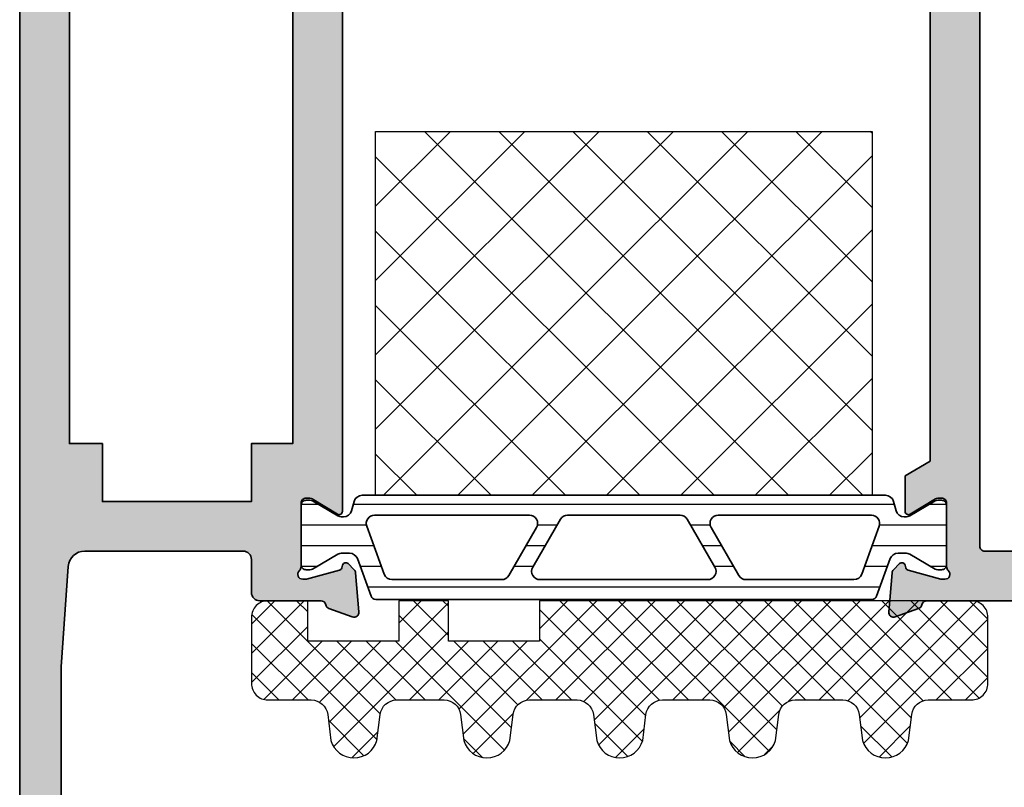
# Model space of a CAD drawing. Units: millimetres. Extents: x 0 to 1933, y 0 to 891.
# Drawn here: x 349 to 355, y 748 to 753 of the extents above; entities that cross this region are included whole.
import ezdxf

# ---------------------------------------------------------------- set-up
doc = ezdxf.new("R2010")
doc.units = ezdxf.units.MM
doc.header["$LTSCALE"] = 0.073313
doc.header["$MEASUREMENT"] = 0
doc.layers.get('0').update_dxf_attribs({"color": 255})
for name, color, linetype in [('4', 4, 'Continuous'), ('E-Shading', 252, 'Continuous'), ('Glass insulation pad', 60, 'Continuous'), ('HATCH', 253, 'Continuous')]:
    doc.layers.add(name, color=color, linetype=linetype)
for name, color, linetype, lineweight in [('E-DIES', 255, 'Continuous', 35), ('E-ISOLATOR', 41, 'Continuous', 30), ('E-PL', 6, 'Continuous', 35)]:
    doc.layers.add(name, color=color, linetype=linetype, lineweight=lineweight)
doc.layers.add('GHOST', color=250, linetype='Continuous', plot=False)

# ---------------------------------------------------------------- blocks, each defined once
blk = doc.blocks.new('EST I05')
at = {"layer": 'HATCH'}
h = blk.add_hatch(dxfattribs=at)
h.set_pattern_fill('ANSI37', color=256, scale=10)
h.set_pattern_definition([(45, (842.2105, 0), (-0.8838835, 0.8838835), []), (135, (842.2105, 0), (-0.8838835, -0.8838835), [])])
h.paths.add_polyline_path([(1345.301, -534.959), (1345.301, -537.397), (1371.399, -537.397, 0.414214), (1372.399, -536.397), (1372.399, -532.397, 0.414214), (1371.399, -531.397), (1368.783, -531.397, -0.378446), (1367.791, -530.52), (1367.595, -528.948, 0.755777), (1364.814, -528.948), (1364.619, -530.52, -0.378446), (1363.626, -531.397), (1360.756, -531.397, -0.378446), (1359.763, -530.52), (1359.568, -528.948, 0.755777), (1356.786, -528.948), (1356.591, -530.52, -0.378446), (1355.599, -531.397), (1352.728, -531.397, -0.378446), (1351.735, -530.52), (1351.54, -528.948, 0.755777), (1348.759, -528.948), (1348.563, -530.52, -0.378446), (1347.571, -531.397), (1344.7, -531.397, -0.378446), (1343.708, -530.52), (1343.512, -528.948, 0.755777), (1340.731, -528.948), (1340.536, -530.52, -0.378446), (1339.543, -531.397), (1336.672, -531.397, -0.378446), (1335.68, -530.52), (1335.485, -528.948, 0.755777), (1332.703, -528.948), (1332.508, -530.52, -0.378446), (1331.516, -531.397), (1328.899, -531.397, 0.414214), (1327.899, -532.397), (1327.899, -536.397, 0.414214), (1328.899, -537.397), (1331.3, -537.397), (1331.3, -534.959), (1336.8, -534.959), (1336.8, -537.397), (1339.801, -537.397), (1339.801, -534.959)])
at = {"layer": 'Glass insulation pad'}
blk.add_lwpolyline([(1345.301, -537.397), (1345.301, -534.959), (1339.801, -534.959), (1339.801, -537.397), (1336.8, -537.397), (1336.8, -534.959), (1331.3, -534.959), (1331.3, -537.397), (1328.899, -537.397, -0.414214), (1327.899, -536.397), (1327.899, -532.397, -0.414214), (1328.899, -531.397), (1331.516, -531.397, 0.378446), (1332.508, -530.52), (1332.703, -528.948, -0.755777), (1335.485, -528.948), (1335.68, -530.52, 0.378446), (1336.672, -531.397), (1339.543, -531.397, 0.378446), (1340.536, -530.52), (1340.731, -528.948, -0.755777), (1343.512, -528.948), (1343.708, -530.52, 0.378446), (1344.7, -531.397), (1347.571, -531.397, 0.378446), (1348.563, -530.52), (1348.759, -528.948, -0.755777), (1351.54, -528.948), (1351.735, -530.52, 0.378446), (1352.728, -531.397), (1355.599, -531.397, 0.378446), (1356.591, -530.52), (1356.786, -528.948, -0.755777), (1359.568, -528.948), (1359.763, -530.52, 0.378446), (1360.756, -531.397), (1363.626, -531.397, 0.378446), (1364.619, -530.52), (1364.814, -528.948, -0.755777), (1367.595, -528.948), (1367.791, -530.52, 0.378446), (1368.783, -531.397), (1371.399, -531.397, -0.414214), (1372.399, -532.397), (1372.399, -536.397, -0.414214), (1371.399, -537.397)], format="xyb", close=True, dxfattribs=at)
blk = doc.blocks.new('OW vent in')
at = {"layer": 'E-Shading'}
h = blk.add_hatch(color=256, dxfattribs=at)
h.paths.add_polyline_path([(-39, -56.953, 0.213422), (-38.9, -57.176, -0.6885), (-39.1, -57.7), (-39.261, -57.7, -0.065543), (-39.338, -57.69), (-41.32, -57.159, -0.267949), (-41.462, -57.017), (-41.507, -56.848, 0.57735), (-41.841, -56.759), (-42.205, -57.122, 0.176327), (-42.292, -57.308), (-42.499, -59.674, 0.548619), (-42.097, -59.982), (-40.687, -59.468, 0.263725), (-40.495, -59.243, -0.360518), (-40.199, -59), (-36.5, -59, 0.414213), (-36, -58.5), (-36, -56), (-24, -56, -0.403473), (-23, -56), (-11, -56), (-11, -58.7, 0.414214), (-10.7, -59), (-9.8, -59, 0.414213), (-9.5, -58.7), (-9.5, -48.5, -0.414214), (-9, -48), (-0.3, -48, 0.414214), (0, -47.7), (0, -0.3, 0.414214), (-0.3, 0), (-3.5, 0, 0.414214), (-4, -0.5), (-4, -1.7, 0.414214), (-3.7, -2), (-2.5, -2, -0.414214), (-2, -2.5), (-2, -4.5, -0.414214), (-2.5, -5), (-10.5, -5, -0.4), (-11.5, -5), (-19.5, -5, -0.414214), (-20, -4.5), (-20, -2.5, -0.414214), (-19.5, -2), (-18.3, -2, 0.414214), (-18, -1.7), (-18, -0.5, 0.414214), (-18.5, 0), (-23, 0, 0.414214), (-23.5, -0.5), (-23.5, -1.7, 0.414214), (-23.2, -2), (-22.5, -2, -0.414214), (-22, -2.5), (-22, -4.5, -0.414214), (-22.5, -5), (-40.2, -5, -0.359508), (-40.495, -4.757, 0.263725), (-40.687, -4.532), (-42.097, -4.018, 0.548619), (-42.499, -4.326), (-42.292, -6.692, 0.176327), (-42.205, -6.878), (-41.841, -7.241, 0.57735), (-41.507, -7.152), (-41.462, -6.983, -0.267949), (-41.32, -6.841), (-39.338, -6.31, -0.065543), (-39.261, -6.3), (-39.1, -6.3, -0.6885), (-38.9, -6.824, 0.213422), (-39, -7.047), (-39, -10.9, -0.414214), (-39.3, -11.2), (-39.521, -11.2, -0.137852), (-39.677, -11.156), (-41.196, -10.229, 0.585498), (-41.5, -10.4), (-41.5, -12.544), (-40, -13.444), (-40, -50.556), (-41.5, -51.456), (-41.5, -53.6, 0.585498), (-41.196, -53.771), (-39.677, -52.844, -0.137852), (-39.521, -52.8), (-39.3, -52.8, -0.414214), (-39, -53.1)])
h.paths.add_polyline_path([(-6.5, -34.5), (-6.5, -36.5, 0.414214), (-6, -37), (-3, -37), (-3, -44.7, -0.414214), (-3.3, -45), (-12.2, -45, 0.414214), (-12.5, -45.3), (-12.5, -52.7, -0.414214), (-12.8, -53), (-36.7, -53, -0.414214), (-37, -52.7), (-37, -8.3, -0.414214), (-36.7, -8), (-3.3, -8, -0.414214), (-3, -8.3), (-3, -17), (-6, -17, 0.414214), (-6.5, -17.5), (-6.5, -19.5, 0.414214), (-6, -20), (-3, -20), (-3, -34), (-6, -34, 0.414214)], flags=16)
at = {"layer": 'E-DIES'}
for points in [[(-38.9, -57.176, -0.213422), (-39, -56.953), (-39, -53.1, 0.414214), (-39.3, -52.8), (-39.521, -52.8, 0.137852), (-39.677, -52.844), (-41.196, -53.771, -0.585498), (-41.5, -53.6), (-41.5, -51.456), (-40, -50.556), (-40, -13.444), (-41.5, -12.544), (-41.5, -10.4, -0.585498), (-41.196, -10.229), (-39.677, -11.156, 0.137852), (-39.521, -11.2), (-39.3, -11.2, 0.414214), (-39, -10.9), (-39, -7.047, -0.213422), (-38.9, -6.824, 0.6885), (-39.1, -6.3), (-39.261, -6.3, 0.065543), (-39.338, -6.31), (-41.32, -6.841, 0.267949), (-41.462, -6.983), (-41.507, -7.152, -0.57735), (-41.841, -7.241), (-42.205, -6.878, -0.176327), (-42.292, -6.692), (-42.499, -4.326, -0.548619), (-42.097, -4.018), (-40.687, -4.532, -0.263725), (-40.495, -4.757, 0.359508), (-40.2, -5), (-22.5, -5, 0.414214), (-22, -4.5), (-22, -2.5, 0.414214), (-22.5, -2), (-23.2, -2, -0.414214), (-23.5, -1.7), (-23.5, -0.5, -0.414214), (-23, 0), (-18.5, 0, -0.414214), (-18, -0.5), (-18, -1.7, -0.414214), (-18.3, -2), (-19.5, -2, 0.414214), (-20, -2.5), (-20, -4.5, 0.414214), (-19.5, -5), (-11.5, -5, 0.4), (-10.5, -5), (-2.5, -5, 0.414214), (-2, -4.5), (-2, -2.5, 0.414214), (-2.5, -2), (-3.7, -2, -0.414214), (-4, -1.7), (-4, -0.5, -0.414214), (-3.5, 0), (-0.3, 0, -0.414214), (0, -0.3), (0, -47.7, -0.414214), (-0.3, -48), (-9, -48, 0.414214), (-9.5, -48.5), (-9.5, -58.7, -0.414213), (-9.8, -59), (-10.7, -59, -0.414214), (-11, -58.7), (-11, -56), (-23, -56, 0.403473), (-24, -56), (-36, -56), (-36, -58.5, -0.414213), (-36.5, -59), (-40.199, -59, 0.360518), (-40.495, -59.243, -0.263725), (-40.687, -59.468), (-42.097, -59.982, -0.548619), (-42.499, -59.674), (-42.292, -57.308, -0.176327), (-42.205, -57.122), (-41.841, -56.759, -0.57735), (-41.507, -56.848), (-41.462, -57.017, 0.267949), (-41.32, -57.159), (-39.338, -57.69, 0.065543), (-39.261, -57.7), (-39.1, -57.7, 0.6885)], [(-6.5, -36.5), (-6.5, -34.5, -0.414214), (-6, -34), (-3, -34), (-3, -20), (-6, -20, -0.414214), (-6.5, -19.5), (-6.5, -17.5, -0.414214), (-6, -17), (-3, -17), (-3, -8.3, 0.414214), (-3.3, -8), (-36.7, -8, 0.414214), (-37, -8.3), (-37, -52.7, 0.414214), (-36.7, -53), (-12.8, -53, 0.414214), (-12.5, -52.7), (-12.5, -45.3, -0.414214), (-12.2, -45), (-3.3, -45, 0.414214), (-3, -44.7), (-3, -37), (-6, -37, -0.414214)]]:
    blk.add_lwpolyline(points, format="xyb", close=True, dxfattribs=at)
blk = doc.blocks.new('OW V out')
at = {"layer": 'E-Shading'}
h = blk.add_hatch(color=256, dxfattribs=at)
h.paths.add_polyline_path([(19.5, 65.6, 0.585498), (19.196, 65.771), (17.677, 64.844, -0.137852), (17.521, 64.8), (17.3, 64.8, -0.414214), (17, 65.1), (17, 68.953, 0.213422), (16.9, 69.176, -0.6885), (17.1, 69.7), (17.261, 69.7, -0.065543), (17.338, 69.69), (19.32, 69.159, -0.267949), (19.462, 69.017), (19.507, 68.848, 0.57735), (19.841, 68.759), (20.205, 69.122, 0.176327), (20.292, 69.308), (20.499, 71.674, 0.548619), (20.097, 71.982), (18.687, 71.468, 0.263725), (18.495, 71.243, -0.359508), (18.2, 71), (14.5, 71, 0.414214), (14, 70.5), (14, 68.5, -0.414214), (13.5, 68), (3.931, 68, -0.393479), (2.934, 68.929), (2.5, 75), (2.5, 88.5, -0.414214), (3, 89), (4, 89), (4, 88, 0.414214), (4.3, 87.7), (4.5, 87.7, 0.414214), (5, 88.2), (5, 91.2, 0.414214), (4.5, 91.7), (4.3, 91.7, 0.414214), (4, 91.4), (4, 90.5), (1.8, 90.5, -0.414214), (1.3, 91), (1.3, 96, -0.414214), (1.8, 96.5), (4, 96.5), (4, 95.6, 0.414214), (4.3, 95.3), (4.5, 95.3, 0.414214), (5, 95.8), (5, 97.7, 0.414214), (4.7, 98), (0.3, 98, 0.414214), (0, 97.7), (0, 0.3, 0.414214), (0.3, 0), (4.7, 0, 0.414214), (5, 0.3), (5, 2.2, 0.414214), (4.5, 2.7), (4.3, 2.7, 0.414214), (4, 2.4), (4, 1.5), (1.8, 1.5, -0.414214), (1.3, 2), (1.3, 7, -0.414214), (1.8, 7.5), (4, 7.5), (4, 6.6, 0.414214), (4.3, 6.3), (4.5, 6.3, 0.414214), (5, 6.8), (5, 9.8, 0.414214), (4.5, 10.3), (4.3, 10.3, 0.414214), (4, 10), (4, 9), (3, 9, -0.414214), (2.5, 9.5), (2.5, 16.5, -0.414214), (3, 17), (18.2, 17, -0.359508), (18.495, 16.757, 0.263725), (18.687, 16.532), (20.097, 16.018, 0.548619), (20.499, 16.326), (20.292, 18.692, 0.176327), (20.205, 18.878), (19.841, 19.241, 0.57735), (19.507, 19.152), (19.462, 18.983, -0.267949), (19.32, 18.841), (17.338, 18.31, -0.065543), (17.261, 18.3), (17.1, 18.3, -0.6885), (16.9, 18.824, 0.213422), (17, 19.047), (17, 22.9, -0.414214), (17.3, 23.2), (17.521, 23.2, -0.137852), (17.677, 23.156), (19.196, 22.229, 0.585498), (19.5, 22.4)])
h.paths.add_polyline_path([(5, 61.5), (5, 65), (14, 65), (14, 61.5), (16.5, 61.5), (16.5, 26.5), (14, 26.5), (14, 24.5), (14, 20), (5, 20), (5, 20.5, 0.414214), (4.5, 21), (3, 21), (3, 61.5)], flags=16)
at = {"layer": 'E-DIES'}
for points in [[(0, 97.7), (0, 0.3, 0.414214)], [(19.5, 22.4), (19.5, 65.6, 0.585498), (19.196, 65.771), (17.677, 64.844, -0.137852), (17.521, 64.8), (17.3, 64.8, -0.414214), (17, 65.1), (17, 68.953, 0.213422), (16.9, 69.176, -0.6885), (17.1, 69.7), (17.261, 69.7, -0.065543), (17.338, 69.69), (19.32, 69.159, -0.267949), (19.462, 69.017), (19.507, 68.848, 0.57735), (19.841, 68.759), (20.205, 69.122, 0.176327), (20.292, 69.308), (20.499, 71.674, 0.548619), (20.097, 71.982), (18.687, 71.468, 0.263725), (18.495, 71.243, -0.359508), (18.2, 71), (14.5, 71, 0.414214), (14, 70.5), (14, 68.5, -0.414214), (13.5, 68), (3.931, 68, -0.393479), (2.934, 68.929), (2.5, 75), (2.5, 88.5, -0.414214)]]:
    blk.add_lwpolyline(points, format="xyb", dxfattribs=at)
blk.add_lwpolyline([(5, 61.5), (5, 65), (14, 65), (14, 61.5), (16.5, 61.5), (16.5, 26.5), (14, 26.5), (14, 24.5), (14, 20), (5, 20), (5, 20.5, 0.414214), (4.5, 21), (3, 21), (3, 61.5)], format="xyb", close=True, dxfattribs=at)
blk = doc.blocks.new('poly-amid material-02')
at = {"layer": 'HATCH'}
h = blk.add_hatch(dxfattribs=at)
h.set_pattern_fill('ANSI31', color=256, scale=10, angle=315)
h.set_pattern_definition([(0, (-5008.869, -1198.3886), (3e-16, 1.25), [])])
h.paths.add_polyline_path([(3.201, -2.029, 0.339454), (3.684, -2.4), (35.316, -2.4, 0.339454), (35.799, -2.029), (35.949, -1.471, -0.339454), (36.432, -1.1), (36.52, -1.1, -0.131652), (36.77, -1.167), (38.316, -2.06, 0.131652), (38.466, -2.1), (38.7, -2.1, 0.414214), (39, -1.8), (39, 1.8, 0.414214), (38.7, 2.1), (38.466, 2.1, 0.131652), (38.316, 2.06), (36.77, 1.167, -0.131652), (36.52, 1.1), (36.069, 1.1, -0.315299), (35.599, 1.429), (34.772, 3.703, 0.315299), (34.49, 3.9), (4.51, 3.9, 0.315299), (4.228, 3.703), (3.401, 1.429, -0.315299), (2.931, 1.1), (2.48, 1.1, -0.131652), (2.23, 1.167), (0.684, 2.06, 0.131652), (0.534, 2.1), (0.3, 2.1, 0.414214), (0, 1.8), (0, -1.8, 0.414214), (0.3, -2.1), (0.534, -2.1, 0.131652), (0.684, -2.06), (2.23, -1.167, -0.131652), (2.48, -1.1), (2.568, -1.1, -0.339454), (3.051, -1.471)])
h.paths.add_polyline_path([(5.127, 2.371, -0.315299), (5.597, 2.7), (12.119, 2.7, -0.267949), (12.552, 2.45), (14.226, -0.45, -0.57735), (13.793, -1.2), (4.541, -1.2, -0.520567), (4.071, -0.529)], flags=16)
h.paths.add_polyline_path([(34.565, -1.2), (25.207, -1.2, -0.57735), (24.774, -0.45), (26.448, 2.45, -0.267949), (26.881, 2.7), (33.51, 2.7, -0.315299), (33.979, 2.371), (35.035, -0.529, -0.520567)], flags=16)
h.paths.add_polyline_path([(15.67, -0.95), (13.995, 1.95, -0.57735), (14.428, 2.7), (24.572, 2.7, -0.57735), (25.005, 1.95), (23.33, -0.95, -0.267949), (22.897, -1.2), (16.103, -1.2, -0.267949)], flags=16)
at = {"layer": 'E-PL'}
for points in [[(3.201, -2.029, 0.339454), (3.684, -2.4), (35.316, -2.4, 0.339454), (35.799, -2.029), (35.949, -1.471, -0.339454), (36.432, -1.1), (36.52, -1.1, -0.131652), (36.77, -1.167), (38.316, -2.06, 0.131652), (38.466, -2.1), (38.7, -2.1, 0.414214), (39, -1.8), (39, 1.8, 0.414214), (38.7, 2.1), (38.466, 2.1, 0.131652), (38.316, 2.06), (36.77, 1.167, -0.131652), (36.52, 1.1), (36.069, 1.1, -0.315299), (35.599, 1.429), (34.772, 3.703, 0.315299), (34.49, 3.9), (4.51, 3.9, 0.315299), (4.228, 3.703), (3.401, 1.429, -0.315299), (2.931, 1.1), (2.48, 1.1, -0.131652), (2.23, 1.167), (0.684, 2.06, 0.131652), (0.534, 2.1), (0.3, 2.1, 0.414214), (0, 1.8), (0, -1.8, 0.414214), (0.3, -2.1), (0.534, -2.1, 0.131652), (0.684, -2.06), (2.23, -1.167, -0.131652), (2.48, -1.1), (2.568, -1.1, -0.339454), (3.051, -1.471)], [(5.127, 2.371, -0.315299), (5.597, 2.7), (12.119, 2.7, -0.267949), (12.552, 2.45), (14.226, -0.45, -0.57735), (13.793, -1.2), (4.541, -1.2, -0.520567), (4.071, -0.529)], [(15.67, -0.95), (13.995, 1.95, -0.57735), (14.428, 2.7), (24.572, 2.7, -0.57735), (25.005, 1.95), (23.33, -0.95, -0.267949), (22.897, -1.2), (16.103, -1.2, -0.267949)], [(34.565, -1.2), (25.207, -1.2, -0.57735), (24.774, -0.45), (26.448, 2.45, -0.267949), (26.881, 2.7), (33.51, 2.7, -0.315299), (33.979, 2.371), (35.035, -0.529, -0.520567)]]:
    blk.add_lwpolyline(points, format="xyb", close=True, dxfattribs=at)
blk = doc.blocks.new('PTCC EST 001')
at = {"layer": 'E-Shading'}
h = blk.add_hatch(color=256, dxfattribs=at)
h.paths.add_polyline_path([(0, -21), (0, 0, 0.414214), (-0.5, 0.5), (-52.3, 0.5, 0.414214), (-52.8, 0), (-52.8, -0.5, -0.414214), (-53.3, -1), (-54.5, -1, 0.414214), (-55, -1.5), (-55, -3.03, 0.503108), (-54.74, -3.23), (-53.39, -2.82, -0.503108), (-53, -3.1), (-53, -5.3, -0.198912), (-53.15, -5.65), (-54.85, -7.36, 0.970104), (-54.17, -8.09), (-50.77, -5.08, 0.690353), (-51.1, -4.2), (-51.3, -4.2, -0.414214), (-51.6, -3.9), (-51.6, -1.8, -0.414214), (-51.1, -1.3), (-42.5, -1.3, -0.414214), (-42, -1.8), (-42, -9.081, 0.366638), (-40.329, -11.054), (-18.171, -14.746, -0.366638), (-16.5, -16.719), (-16.5, -24.4, -0.414214), (-17, -24.9), (-17.5, -24.9, -0.414214), (-18, -24.4), (-18, -24, 0.414214), (-18.5, -23.5), (-18.7, -23.5, 0.414214), (-19.2, -24), (-19.2, -24.7, 0.414214), (-17.7, -26.2), (-16.4, -26.2, 0.414214), (-14.7, -24.5), (-4.26, -24.5, 0.131652), (-3.76, -24.37), (-3.54, -24.24, 0.767329), (-3.69, -23.7), (-3.8, -23.7, -0.414214), (-4, -23.5), (-4, -21.5), (-0.5, -21.5, 0.414214)])
h.paths.add_polyline_path([(-1.8, -1.8), (-1.8, -19.2, -0.414214), (-2.3, -19.7), (-5.3, -19.7, 0.414214), (-5.8, -20.2), (-5.8, -22.2, -0.414214), (-6.3, -22.7), (-14.2, -22.7, -0.414214), (-14.7, -22.2), (-14.7, -16.719, 0.366638), (-17.875, -12.971), (-39.782, -9.32, -0.366638), (-40.2, -8.827), (-40.2, -1.8, -0.414214), (-39.7, -1.3), (-2.3, -1.3, -0.414214)], flags=16)
at = {"layer": 'E-DIES'}
for points in [[(0, -21), (0, 0, 0.414214), (-0.5, 0.5), (-52.3, 0.5, 0.414214), (-52.8, 0), (-52.8, -0.5, -0.414214), (-53.3, -1), (-54.5, -1, 0.414214), (-55, -1.5), (-55, -3.03, 0.503108), (-54.74, -3.23), (-53.39, -2.82, -0.503108), (-53, -3.1), (-53, -5.3, -0.198912), (-53.15, -5.65), (-54.85, -7.36, 0.970104), (-54.17, -8.09), (-50.77, -5.08, 0.690353), (-51.1, -4.2), (-51.3, -4.2, -0.414214), (-51.6, -3.9), (-51.6, -1.8, -0.414214), (-51.1, -1.3), (-42.5, -1.3, -0.414214), (-42, -1.8), (-42, -9.081, 0.366638), (-40.329, -11.054), (-18.171, -14.746, -0.366638), (-16.5, -16.719), (-16.5, -24.4, -0.414214), (-17, -24.9), (-17.5, -24.9, -0.414214), (-18, -24.4), (-18, -24, 0.414214), (-18.5, -23.5), (-18.7, -23.5, 0.414214), (-19.2, -24), (-19.2, -24.7, 0.414214), (-17.7, -26.2), (-16.4, -26.2, 0.414214), (-14.7, -24.5), (-14.7, -24.5), (-4.26, -24.5, 0.131652), (-3.76, -24.37), (-3.54, -24.24, 0.767329), (-3.69, -23.7), (-3.8, -23.7, -0.414214), (-4, -23.5), (-4, -21.5), (-0.5, -21.5, 0.414214)], [(-1.8, -19.2), (-1.8, -1.8, 0.414214), (-2.3, -1.3), (-39.7, -1.3, 0.414214), (-40.2, -1.8), (-40.2, -8.827, 0.366638), (-39.782, -9.32), (-17.875, -12.971, -0.366638), (-14.7, -16.719), (-14.7, -22.2, 0.414214), (-14.2, -22.7), (-6.3, -22.7, 0.414214), (-5.8, -22.2), (-5.8, -20.2, -0.414214), (-5.3, -19.7), (-2.3, -19.7, 0.414214)]]:
    blk.add_lwpolyline(points, format="xyb", close=True, dxfattribs=at)
blk = doc.blocks.new('PTCC EDS95 DOOR FRAME OW WS')
at = {"layer": 'E-ISOLATOR'}
h = blk.add_hatch(dxfattribs=at)
h.set_pattern_fill('ANSI37', color=256, angle=90)
h.set_pattern_definition([(135, (-1455.5806, 622.2976), (-2.245064, -2.245064), []), (225, (-1455.5806, 622.2976), (2.245064, -2.245064), [])])
h.paths.add_polyline_path([(21.5, -42.626), (21.5, -64.626), (51.5, -64.626), (51.5, -42.626)])
blk.add_lwpolyline([(21.5, -64.626), (21.5, -42.626), (51.5, -42.626), (51.5, -64.626)], close=True, dxfattribs=at)
at = {"layer": '4', "xscale": -1, "rotation": 180}
blk.add_blockref('PTCC EST 001', (95, -97.5), dxfattribs=at)
at = {"layer": 'E-DIES', "xscale": -1, "rotation": 180}
for name, p in [('OW V out', (0, 0)), ('OW vent in', (95, -76))]:
    blk.add_blockref(name, p, dxfattribs=at)
at = {"layer": 'E-Shading', "rotation": 180}
blk.add_blockref('poly-amid material-02', (56, -67.026), dxfattribs=at)
at = {"layer": 'HATCH', "xscale": -1, "rotation": 180}
blk.add_blockref('EST I05', (-1313.899, -608.397), dxfattribs=at)
blk = doc.blocks.new('A$C6179F525')
blk.add_blockref('PTCC EDS95 DOOR FRAME OW WS', (-0.3, -51))
at = {"layer": 'HATCH', "xscale": -1, "rotation": 180}
blk.add_blockref('EST I05', (-1314.199, -659.397), dxfattribs=at)

msp = doc.modelspace()

# ---------------------------------------------------------------- block references
at = {"layer": 'GHOST', "xscale": 0.1, "yscale": 0.1, "zscale": 0.1}
msp.add_blockref('A$C6179F525', (348.78116, 761.57955), dxfattribs=at)

doc.saveas('drawing.dxf')
